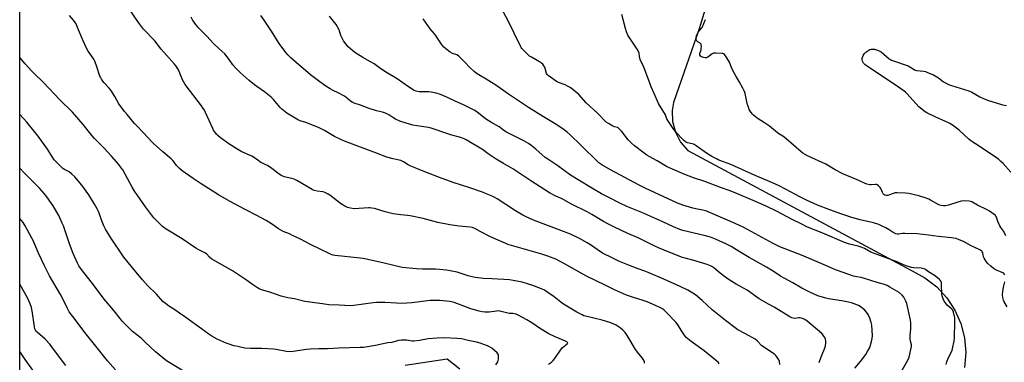
# Model space of a CAD drawing. Units: inches. Extents: x 1225766 to 1231766, y 517457 to 521457.
# Drawn here: x 1225766 to 1226390, y 519082 to 519300 of the extents above; entities that cross this region are included whole.
import ezdxf

# ---------------------------------------------------------------- set-up
doc = ezdxf.new("R2010")
doc.units = ezdxf.units.IN
doc.header["$MEASUREMENT"] = 0
doc.layers.add('NTRL-Farm Land', color=3, linetype='Continuous')
doc.layers.add('Undefined', color=1, linetype='Continuous')

msp = doc.modelspace()

# ---------------------------------------------------------------- linework, layer by layer
at = {"layer": 'NTRL-Farm Land'}
for points in [[(1225766.07, 518989.06), (1225766.11, 519504.28)], [(1226217.81, 519363.57), (1226196.66, 519293.8), (1226180.43, 519247.11), (1226179.6, 519241.98), (1226179.84, 519234.95), (1226181.63, 519228.14), (1226184.89, 519221.89), (1226189.46, 519216.53), (1226334.01, 519138.97), (1226339.74, 519135.78), (1226347.2, 519130.11), (1226353.59, 519123.27), (1226358.76, 519115.45), (1226362.53, 519106.88), (1226364.82, 519097.79), (1226365.55, 519088.46), (1226364.71, 519079.12)], [(1226045.08, 519077.88), (1226037.06, 519084.41), (1226010.36, 519080.38)]]:
    msp.add_lwpolyline(points, dxfattribs=at)
at = {"layer": 'Undefined'}
for points, elevation in [([(1226353.15, 519080.92), (1226353.65, 519082.63), (1226354.45, 519084.87), (1226356.74, 519089.29), (1226357.29, 519090.95), (1226358.28, 519095.87), (1226358.52, 519097.63), (1226358.77, 519108.28), (1226358.74, 519109.72), (1226358.64, 519110.57), (1226357.82, 519114.18), (1226357.32, 519115.47), (1226356.43, 519116.48), (1226353.88, 519118.6), (1226353.1, 519119.39), (1226351.94, 519121.02), (1226351.22, 519122.54), (1226350.6, 519124.4), (1226350.35, 519125.48), (1226350.27, 519131.8), (1226350.14, 519132.93), (1226349.84, 519133.68), (1226349.32, 519134.33), (1226348.7, 519134.94), (1226345.83, 519137.44), (1226342.04, 519139.68), (1226340.01, 519141.11), (1226339.25, 519141.48), (1226338.17, 519141.82), (1226337.3, 519141.95), (1226332.62, 519142.32), (1226331.17, 519142.5), (1226327.77, 519143.51), (1226325.66, 519144.29), (1226322.12, 519145.95), (1226319.24, 519147.17), (1226307.08, 519151.5), (1226305.54, 519152.23), (1226301.53, 519154.38), (1226299.35, 519155.31), (1226297.39, 519155.93), (1226291.83, 519157.19), (1226288.84, 519158.2), (1226275.04, 519164.23), (1226265.3, 519167.96), (1226261.36, 519170.03), (1226255.5, 519172.9), (1226245.56, 519178.11), (1226239.02, 519181.28), (1226230.92, 519184.92), (1226220.91, 519189.17), (1226216.23, 519190.97), (1226210.08, 519193.18), (1226200.16, 519197.01), (1226193.04, 519199.29), (1226187.53, 519201.42), (1226178.3, 519205.38), (1226175.98, 519206.5), (1226169.95, 519210.12), (1226164.97, 519212.81), (1226163.48, 519213.69), (1226161.75, 519214.91), (1226155.69, 519219.48), (1226153.53, 519221.45), (1226151.67, 519223.31), (1226147.72, 519228.59), (1226146.04, 519230.43), (1226145.42, 519230.93), (1226144.83, 519231.23), (1226142.96, 519231.61), (1226141.9, 519232), (1226139.17, 519233.63), (1226137.76, 519234.64), (1226132.43, 519240.03), (1226125.1, 519246.74), (1226120.35, 519252.1), (1226116.59, 519255.26), (1226114.98, 519256.49), (1226113.29, 519257.43), (1226111.71, 519258.14), (1226107.54, 519259.8), (1226106.21, 519260.44), (1226102.34, 519263.08), (1226100.94, 519264.12), (1226100.38, 519264.73), (1226099.99, 519265.5), (1226098.83, 519269.36), (1226098.28, 519270.37), (1226097.56, 519271.26), (1226096.68, 519272.02), (1226095.48, 519272.85), (1226090.37, 519275.72), (1226089.14, 519276.51), (1226087.62, 519277.87), (1226084.32, 519281.19), (1226083.8, 519281.88), (1226083.36, 519282.66), (1226075.34, 519299.19), (1226071.57, 519306.2)], 390), ([(1226209.35, 519081.41), (1226208.59, 519082.32), (1226207.76, 519083.1), (1226199.84, 519089.55), (1226191.55, 519095.57), (1226188.45, 519098.09), (1226187.78, 519098.83), (1226187.08, 519099.77), (1226185.63, 519101.98), (1226183.16, 519106.02), (1226182, 519107.56), (1226175.3, 519114.58), (1226174.26, 519115.49), (1226172.94, 519116.42), (1226171.68, 519117.11), (1226169.04, 519118.36), (1226163.72, 519120.69), (1226160.49, 519121.81), (1226155.61, 519123.23), (1226150.62, 519124.93), (1226142.49, 519128.46), (1226137.11, 519131.2), (1226125.24, 519137.01), (1226121.82, 519138.9), (1226111.84, 519144.64), (1226105.75, 519147.74), (1226100.79, 519149.61), (1226096.97, 519150.88), (1226077.68, 519156.27), (1226076.01, 519156.8), (1226064.5, 519161.93), (1226057.88, 519165.24), (1226054.52, 519167.15), (1226053.85, 519167.45), (1226053.04, 519167.7), (1226051.58, 519167.91), (1226044.49, 519168.57), (1226038.7, 519169.43), (1226031.03, 519171), (1226021.81, 519173.48), (1226013.44, 519175.25), (1226011.93, 519175.46), (1226007.52, 519175.8), (1226002.78, 519176.4), (1225997.72, 519177.66), (1225990.9, 519179.75), (1225989.2, 519180.13), (1225988.04, 519180.26), (1225987.15, 519180.27), (1225977.96, 519179.69), (1225975.66, 519179.97), (1225973.7, 519180.45), (1225972.12, 519181.26), (1225969.34, 519182.99), (1225962.52, 519188.32), (1225961.56, 519188.93), (1225960.32, 519189.58), (1225959.05, 519190.15), (1225958.24, 519190.39), (1225954.49, 519190.79), (1225952.66, 519191.19), (1225951.37, 519191.82), (1225941.75, 519197.52), (1225939.93, 519198.5), (1225938.54, 519198.93), (1225933.63, 519199.98), (1225932.8, 519200.26), (1225931.73, 519200.78), (1225929.59, 519202.23), (1225925.79, 519205.21), (1225923.04, 519207.01), (1225922.02, 519207.58), (1225919.96, 519208.5), (1225918.94, 519209.05), (1225916.16, 519211.04), (1225913.13, 519212.91), (1225906.85, 519215.83), (1225904.24, 519217.18), (1225902.53, 519218.22), (1225898.67, 519220.79), (1225893.36, 519224.7), (1225891.6, 519226.17), (1225891, 519226.78), (1225890.12, 519227.89), (1225888.96, 519229.52), (1225888.37, 519230.5), (1225883.8, 519240.79), (1225883.15, 519242.11), (1225882.43, 519243.32), (1225881.32, 519244.96), (1225871, 519258.4), (1225870.01, 519259.88), (1225869.19, 519261.45), (1225866.61, 519267.72), (1225865.31, 519270.04), (1225864.2, 519271.43), (1225855.81, 519280.88), (1225851.62, 519286.02), (1225844.62, 519293.61), (1225841.4, 519297.84), (1225835.89, 519305.8)], 380), ([(1226295.26, 519078.62), (1226298.86, 519082.85), (1226302.19, 519087.19), (1226303.41, 519089.19), (1226304.77, 519091.79), (1226305.91, 519095.45), (1226306.37, 519097.45), (1226306.39, 519099.22), (1226306.01, 519105.78), (1226305.68, 519107.52), (1226304.83, 519110.33), (1226303.71, 519112.65), (1226302.79, 519114.12), (1226301.39, 519115.66), (1226298.78, 519117.67), (1226297.54, 519118.41), (1226294.96, 519119.47), (1226293.13, 519120.03), (1226291.19, 519120.48), (1226287.14, 519121.24), (1226278.56, 519122.67), (1226276.91, 519123.02), (1226271.93, 519124.55), (1226266.83, 519126.73), (1226261.79, 519129.39), (1226255.93, 519132.74), (1226250.43, 519135.57), (1226248.29, 519136.87), (1226244.1, 519139.62), (1226239.31, 519142.54), (1226228.31, 519148.76), (1226221.97, 519152.65), (1226216.83, 519155.69), (1226213.49, 519157.41), (1226207.03, 519160.33), (1226203.94, 519161.58), (1226199.72, 519162.82), (1226186.33, 519165.88), (1226184.39, 519166.47), (1226180.31, 519168.22), (1226173.69, 519171.31), (1226160.31, 519177.3), (1226150.84, 519181.11), (1226146.37, 519183.19), (1226139.33, 519186.74), (1226134.71, 519189.21), (1226128.98, 519192.48), (1226120.07, 519198.01), (1226115.1, 519200.98), (1226107.14, 519206.8), (1226100.67, 519211.03), (1226099.03, 519212.2), (1226097.06, 519213.77), (1226093.09, 519217.44), (1226089.97, 519220.02), (1226088.59, 519221.05), (1226085.63, 519222.81), (1226075.44, 519227.84), (1226074.17, 519228.54), (1226072.09, 519229.92), (1226070.52, 519231.24), (1226069.88, 519231.69), (1226064.6, 519234.59), (1226061.35, 519236.66), (1226059.95, 519237.7), (1226055.9, 519240.94), (1226054.42, 519241.94), (1226047.21, 519245.48), (1226042.01, 519247.9), (1226037.26, 519250.28), (1226032.76, 519252.14), (1226029.92, 519252.98), (1226026.85, 519253.59), (1226025.43, 519253.7), (1226020.91, 519253.75), (1226019.24, 519253.85), (1226017.34, 519254.14), (1226016.09, 519254.62), (1226012.41, 519256.88), (1226005.26, 519262.03), (1225998.62, 519266), (1225994.96, 519268.4), (1225990.61, 519271.49), (1225988.35, 519272.87), (1225983.43, 519275.64), (1225978.55, 519278.72), (1225977.12, 519279.81), (1225974.33, 519282.4), (1225972.79, 519284.18), (1225971.37, 519286.08), (1225970.74, 519287.07), (1225969.63, 519289.52), (1225968.45, 519293.06), (1225967.53, 519294.98), (1225966.55, 519296.41), (1225962.47, 519301.83)], 386), ([(1226324.63, 519076.22), (1226328.82, 519083.71), (1226329.69, 519085.57), (1226330.84, 519090.36), (1226331.19, 519092.34), (1226331.12, 519093.39), (1226330.49, 519095.8), (1226330.35, 519097), (1226330.44, 519099.32), (1226330.88, 519103.41), (1226330.8, 519107.28), (1226330.52, 519109.01), (1226328.27, 519119.6), (1226327.67, 519121.19), (1226326.34, 519123.67), (1226325.2, 519124.98), (1226323.45, 519126.5), (1226317.58, 519130.06), (1226315.76, 519131.01), (1226314.13, 519131.62), (1226309.43, 519132.94), (1226301.51, 519135.5), (1226299.39, 519136.01), (1226296.49, 519136.44), (1226294.48, 519136.87), (1226287.98, 519139.35), (1226283.15, 519140.89), (1226281.13, 519141.69), (1226275.88, 519144.15), (1226270.02, 519146.7), (1226261.5, 519150.16), (1226247.79, 519155.49), (1226243.65, 519157.54), (1226224.9, 519167.71), (1226219.49, 519170.37), (1226213.17, 519173.14), (1226200.9, 519178.28), (1226198.98, 519178.84), (1226195.54, 519179.38), (1226192.69, 519180.03), (1226186.36, 519181.91), (1226182.95, 519183.17), (1226162.35, 519192.72), (1226158.64, 519194.53), (1226140.49, 519204.33), (1226134.92, 519207.6), (1226133.14, 519208.85), (1226121.34, 519220.42), (1226115.16, 519226.38), (1226113.06, 519228.27), (1226110.31, 519230.4), (1226105.48, 519233.54), (1226097.92, 519238.04), (1226088.52, 519243.94), (1226075.89, 519252.22), (1226067.9, 519257.94), (1226065.1, 519259.81), (1226061.72, 519261.88), (1226058.08, 519263.87), (1226055.92, 519265.25), (1226054.32, 519266.5), (1226051.06, 519269.5), (1226048.31, 519272.31), (1226045.08, 519275.85), (1226044.22, 519276.66), (1226043.16, 519277.28), (1226040.44, 519278.18), (1226038.94, 519278.88), (1226036.11, 519281.02), (1226034.6, 519282.38), (1226033.29, 519284.08), (1226029.11, 519290.35), (1226026.16, 519293.8), (1226021.71, 519300.07)], 388), ([(1226390.35, 519137.88), (1226389.67, 519138.62), (1226388.99, 519139.07), (1226385.08, 519140.78), (1226383.21, 519141.83), (1226381.43, 519143.21), (1226379.52, 519144.89), (1226378.48, 519146.24), (1226377.16, 519148.44), (1226376.87, 519149.23), (1226376.43, 519151.76), (1226376.08, 519152.45), (1226375.71, 519152.83), (1226374.47, 519153.57), (1226369.08, 519156.16), (1226364.21, 519158.85), (1226361.52, 519160.07), (1226359.61, 519160.71), (1226356.59, 519161.21), (1226348.23, 519162), (1226341.93, 519162.88), (1226334.75, 519163.68), (1226326.98, 519164.06), (1226325.5, 519163.99), (1226322.91, 519163.58), (1226322.07, 519163.61), (1226321.27, 519163.79), (1226319.57, 519164.62), (1226316.97, 519166.41), (1226314.91, 519167.57), (1226313.07, 519168.5), (1226310.44, 519169.6), (1226307.15, 519170.71), (1226298.65, 519172.74), (1226293.36, 519174.18), (1226286.97, 519176.16), (1226279.45, 519178.89), (1226271.7, 519182.05), (1226264.69, 519185.07), (1226260.39, 519187.15), (1226251.79, 519191.95), (1226246.9, 519194.46), (1226241.63, 519196.79), (1226232.19, 519200.77), (1226216.69, 519207.66), (1226212.07, 519209.52), (1226208.74, 519210.73), (1226207.59, 519211.24), (1226204.76, 519212.74), (1226201.23, 519214.83), (1226194.79, 519219.51), (1226193.56, 519220.33), (1226193.04, 519220.59), (1226192.2, 519220.86), (1226189.21, 519221.45), (1226188.04, 519222.02), (1226186.97, 519222.88), (1226184.96, 519224.87), (1226181.64, 519228.69), (1226180.19, 519230.56), (1226176.72, 519235.66), (1226176.23, 519236.63), (1226175.23, 519239.21), (1226174.76, 519240.22), (1226172.11, 519244.37), (1226170.92, 519246.45), (1226168.21, 519252.83), (1226166.26, 519257.02), (1226164.61, 519261.71), (1226161.66, 519269.46), (1226159.24, 519274.37), (1226158.81, 519276.09), (1226158.56, 519278.29), (1226158.26, 519279.29), (1226157.42, 519280.8), (1226151.53, 519289.81), (1226150.56, 519291.77), (1226149.88, 519293.96), (1226147.65, 519302.74)], 392), ([(1226390.91, 519162.52), (1226389.63, 519165.16), (1226387.84, 519167.76), (1226387.26, 519168.75), (1226385.98, 519171.69), (1226385.09, 519174.3), (1226384.71, 519175), (1226384.34, 519175.43), (1226383.67, 519176), (1226380.73, 519178.08), (1226379.19, 519178.97), (1226373.06, 519181.88), (1226369.36, 519184.03), (1226368.6, 519184.34), (1226367.8, 519184.53), (1226364.93, 519184.59), (1226362.67, 519184.41), (1226360.57, 519183.89), (1226354.68, 519181.9), (1226352.81, 519181.54), (1226351.4, 519181.49), (1226350.05, 519181.71), (1226348.45, 519182.24), (1226343.24, 519185.2), (1226342.1, 519185.73), (1226340.44, 519186.36), (1226335.94, 519187.91), (1226329.55, 519189.41), (1226327.5, 519189.6), (1226322.21, 519189.7), (1226320.76, 519189.67), (1226319.62, 519189.42), (1226317.19, 519188.4), (1226316.17, 519188.09), (1226315.41, 519188.06), (1226314.41, 519188.3), (1226313.75, 519188.64), (1226313.25, 519189.18), (1226312.86, 519189.96), (1226312.02, 519192.15), (1226311.44, 519193.13), (1226310.39, 519194.15), (1226309.44, 519194.8), (1226308.93, 519194.98), (1226308.16, 519195.08), (1226305.7, 519194.86), (1226304.88, 519194.9), (1226302.98, 519195.32), (1226301.35, 519195.88), (1226296.46, 519198.15), (1226287.61, 519201.73), (1226282.81, 519204.24), (1226276.87, 519207.84), (1226265.63, 519213), (1226263.84, 519213.96), (1226262.44, 519214.87), (1226261.29, 519215.76), (1226251.61, 519224.17), (1226249.61, 519225.62), (1226247.19, 519227.09), (1226246.24, 519227.76), (1226241.23, 519232.13), (1226238.11, 519234.23), (1226233.32, 519237.16), (1226232.38, 519237.87), (1226231.11, 519239.05), (1226230.32, 519239.91), (1226229.24, 519241.33), (1226228.43, 519242.57), (1226228.07, 519243.34), (1226227.15, 519246.32), (1226225.8, 519252.65), (1226225.29, 519254.04), (1226224.35, 519256.21), (1226222.05, 519260.32), (1226220, 519263.55), (1226219.17, 519265.06), (1226217.4, 519268.65), (1226215.84, 519272.67), (1226215.34, 519273.71), (1226213.86, 519275.97), (1226212.79, 519277.39), (1226212.16, 519277.92), (1226211.66, 519278.1), (1226211.11, 519278.19), (1226207.26, 519278.32), (1226205.81, 519278.26), (1226205.27, 519278.12), (1226204.81, 519277.88), (1226202.89, 519276.3), (1226202.23, 519275.85), (1226201.29, 519275.41), (1226200.53, 519275.3), (1226199.43, 519275.5), (1226198.1, 519275.99), (1226197.45, 519276.43), (1226197.11, 519276.98), (1226197.03, 519277.42), (1226197.13, 519278.2), (1226197.83, 519280.45), (1226198.01, 519281.31), (1226198.09, 519282.46), (1226198.01, 519283.56), (1226197.86, 519284.04), (1226197.6, 519284.38), (1226195.99, 519285.27), (1226195.4, 519285.78), (1226195.08, 519286.18), (1226194.79, 519286.93), (1226194.66, 519287.73), (1226194.68, 519288.55), (1226194.91, 519289.37), (1226195.51, 519290.69), (1226196.1, 519291.7), (1226197.97, 519293.97), (1226198.46, 519294.68), (1226200.72, 519299.63)], 394), ([(1226394.2, 519202.77), (1226389.35, 519208.3), (1226387.92, 519209.73), (1226386.58, 519210.91), (1226385.16, 519211.97), (1226373.56, 519219.72), (1226370.07, 519221.81), (1226368.86, 519222.64), (1226367.5, 519223.77), (1226361.39, 519229.39), (1226357.16, 519232.65), (1226355.53, 519233.64), (1226354.26, 519234.29), (1226346.55, 519237.82), (1226340.96, 519240.52), (1226339.93, 519241.09), (1226338.97, 519241.77), (1226336.66, 519243.59), (1226335.79, 519244.38), (1226328.45, 519252.51), (1226327.42, 519253.54), (1226326.53, 519254.29), (1226321.53, 519257.84), (1226302.77, 519270.21), (1226301.62, 519271.07), (1226300.87, 519271.94), (1226300.15, 519273.2), (1226299.92, 519274), (1226300, 519274.82), (1226300.67, 519276.79), (1226301.36, 519278.07), (1226302.19, 519278.85), (1226303.64, 519279.85), (1226304.9, 519280.55), (1226305.7, 519280.75), (1226307.66, 519280.78), (1226309.06, 519280.5), (1226310.69, 519279.82), (1226311.96, 519279.11), (1226313.72, 519277.74), (1226317.11, 519274.8), (1226317.82, 519274.27), (1226318.6, 519273.85), (1226329.01, 519270.22), (1226330.07, 519269.7), (1226332.82, 519267.97), (1226333.6, 519267.61), (1226334.42, 519267.41), (1226338.99, 519266.87), (1226340.09, 519266.58), (1226341.44, 519266.08), (1226345.17, 519264.55), (1226346.19, 519264.03), (1226348.26, 519262.59), (1226351.42, 519260.08), (1226352.65, 519259.41), (1226354.7, 519258.45), (1226356.6, 519257.74), (1226367.58, 519254.38), (1226369.43, 519253.48), (1226374.47, 519250.63), (1226377.27, 519249.36), (1226380, 519248.37), (1226387.57, 519245.88), (1226388.98, 519245.49), (1226391.51, 519245.09)], 396), ([(1226067.77, 519080.77), (1226068.98, 519082.67), (1226069.27, 519083.44), (1226069.39, 519084.27), (1226069.47, 519085.97), (1226069.4, 519087.05), (1226069.12, 519087.78), (1226068.59, 519088.4), (1226065.23, 519091.19), (1226063.82, 519092.2), (1226062.5, 519092.79), (1226057.82, 519094.49), (1226055.58, 519095.18), (1226050.29, 519096.23), (1226046.14, 519097.17), (1226043.12, 519097.5), (1226035.18, 519097.79), (1226030.6, 519097.68), (1226024.82, 519097.12), (1226019.37, 519096.17), (1226015.86, 519095.75), (1226014.7, 519095.81), (1226011.26, 519096.45), (1226008.12, 519096.33), (1226006.13, 519096.05), (1226001.87, 519094.93), (1225999.44, 519094.68), (1225998.31, 519094.48), (1225991.53, 519092.9), (1225983.84, 519091.77), (1225981.77, 519091.65), (1225968.29, 519091.26), (1225961.13, 519090.96), (1225955.69, 519090.89), (1225950.13, 519090.64), (1225947.8, 519090.41), (1225939.39, 519089.17), (1225937.66, 519089.05), (1225935.09, 519089.23), (1225928.7, 519090.38), (1225926.94, 519090.62), (1225919.5, 519091.12), (1225912.31, 519091.02), (1225908.8, 519091.38), (1225905.14, 519092.05), (1225903.18, 519092.47), (1225901.79, 519092.86), (1225898.73, 519093.81), (1225896.88, 519094.5), (1225891.19, 519097.02), (1225887.9, 519098.92), (1225885.95, 519100.18), (1225881.27, 519103.5), (1225871.4, 519110.69), (1225867.31, 519113.58), (1225865.11, 519115.08), (1225860.34, 519118.14), (1225858.44, 519119.57), (1225856.88, 519120.96), (1225852.87, 519125.55), (1225847.01, 519131.08), (1225843.84, 519134.51), (1225837.86, 519141.96), (1225831.97, 519149.03), (1225823.79, 519161.29), (1225820.41, 519166.72), (1225819.31, 519168.76), (1225818.09, 519172.02), (1225816.72, 519176.3), (1225816.05, 519177.87), (1225815.12, 519179.64), (1225813.42, 519182.66), (1225809.88, 519188.54), (1225805.48, 519194.54), (1225800.96, 519199.87), (1225799.11, 519201.69), (1225797.35, 519203.14), (1225794.38, 519204.63), (1225793.35, 519205.26), (1225792.25, 519206.23), (1225789.12, 519209.42), (1225788.01, 519210.78), (1225783.75, 519217.36), (1225777.84, 519225.68), (1225770.69, 519234.66), (1225766.26, 519239.43), (1225766.09, 519239.58)], 374), ([(1225870.98, 519076.15), (1225859.19, 519083.33), (1225852.08, 519088.9), (1225845.56, 519095.07), (1225843.11, 519097.67), (1225837.59, 519101.96), (1225836.25, 519103.09), (1225831.01, 519108.48), (1225829.71, 519110.02), (1225825.7, 519115.25), (1225819.62, 519122.45), (1225815.29, 519128.03), (1225811.39, 519133.28), (1225805.24, 519141.08), (1225803.59, 519143.56), (1225802.69, 519145.1), (1225799.97, 519151.34), (1225797.61, 519157.51), (1225795.83, 519163.14), (1225793.76, 519168.93), (1225793.07, 519170.55), (1225790.8, 519175.33), (1225789.61, 519177.53), (1225787.22, 519181.47), (1225783.21, 519187.3), (1225781.52, 519189.38), (1225778.56, 519192.72), (1225768.99, 519202.5), (1225766.09, 519205.41)], 372), ([(1225826.82, 519077.56), (1225821.81, 519083.19), (1225814.36, 519092.58), (1225807.27, 519101.32), (1225803.13, 519107), (1225799.8, 519111.27), (1225797.48, 519114.4), (1225796.33, 519116.35), (1225793.03, 519123.32), (1225792.02, 519125.29), (1225785.04, 519137.24), (1225783.27, 519140.44), (1225781.77, 519143.48), (1225778.02, 519151.6), (1225774.65, 519159.59), (1225773.86, 519161.13), (1225769.49, 519168.91), (1225768.2, 519170.86), (1225767.16, 519172.27), (1225766.08, 519173.57)], 370), ([(1226391.91, 519117.58), (1226389.98, 519120.61), (1226389.54, 519121.68), (1226389.15, 519123.34), (1226388.98, 519125), (1226389.07, 519127.18), (1226389.61, 519130.03), (1226390.43, 519133.39)], 392)]:
    msp.add_lwpolyline(points, dxfattribs=dict(at, elevation=elevation))
for points in [[(1226162, 519081.86, 378), (1226161.96, 519082.56, 378), (1226161.73, 519083.31, 378), (1226161.47, 519083.8, 378), (1226160.65, 519084.95, 378), (1226158.37, 519087.61, 378), (1226156.31, 519090.37, 378), (1226152.72, 519096.67, 378), (1226151.02, 519099.37, 378), (1226149.67, 519101.21, 378), (1226148.37, 519102.7, 378), (1226146.69, 519104.17, 378), (1226143.96, 519105.8, 378), (1226141.7, 519106.96, 378), (1226140.14, 519107.52, 378), (1226135.29, 519108.96, 378), (1226129.88, 519110.36, 378), (1226124.6, 519111.57, 378), (1226123.51, 519111.89, 378), (1226122.45, 519112.34, 378), (1226119.12, 519114.14, 378), (1226110.67, 519119.21, 378), (1226108.9, 519120.52, 378), (1226104.84, 519123.73, 378), (1226100.12, 519127.08, 378), (1226098.68, 519127.99, 378), (1226096.71, 519128.97, 378), (1226095.09, 519129.61, 378), (1226091.19, 519130.95, 378), (1226084.39, 519133.1, 378), (1226078.69, 519134.26, 378), (1226076.39, 519134.62, 378), (1226065.43, 519135.25, 378), (1226059.94, 519135.48, 378), (1226054.73, 519136.08, 378), (1226052.73, 519136.5, 378), (1226050.22, 519137.16, 378), (1226043.4, 519139.49, 378), (1226038.84, 519140.37, 378), (1226036.53, 519140.72, 378), (1226032.14, 519141.2, 378), (1226029.49, 519141.37, 378), (1226026.54, 519141.47, 378), (1226021.33, 519141.42, 378), (1226017.47, 519141.58, 378), (1226008.5, 519142.52, 378), (1226006.75, 519142.81, 378), (1226003.92, 519143.45, 378), (1225996.25, 519145.47, 378), (1225983.82, 519148.14, 378), (1225981.79, 519148.41, 378), (1225965.89, 519150.1, 378), (1225964.81, 519150.29, 378), (1225963.54, 519150.66, 378), (1225962.23, 519151.22, 378), (1225956.85, 519153.91, 378), (1225950.38, 519156.92, 378), (1225944.04, 519160.3, 378), (1225938.56, 519162.98, 378), (1225936.98, 519163.71, 378), (1225932.95, 519165.33, 378), (1225931.47, 519166.09, 378), (1225930.04, 519166.97, 378), (1225926.24, 519169.73, 378), (1225922.3, 519172.13, 378), (1225916.4, 519175.35, 378), (1225908.96, 519179.16, 378), (1225899.04, 519184.51, 378), (1225892.01, 519188.54, 378), (1225881.01, 519195.43, 378), (1225875.97, 519198.79, 378), (1225869.1, 519203.74, 378), (1225867.28, 519205.2, 378), (1225865.48, 519207.1, 378), (1225864.03, 519209.25, 378), (1225863.22, 519210.25, 378), (1225862.15, 519211.23, 378), (1225856.78, 519215.71, 378), (1225850.94, 519221, 378), (1225849.99, 519221.96, 378), (1225847.51, 519224.73, 378), (1225840.51, 519231.97, 378), (1225838.92, 519233.71, 378), (1225834.12, 519239.32, 378), (1225832.48, 519241.4, 378), (1225829, 519246.2, 378), (1225826.4, 519250.76, 378), (1225823.8, 519254.77, 378), (1225822.74, 519256.11, 378), (1225819.48, 519259.75, 378), (1225818, 519261.84, 378), (1225817.26, 519263.06, 378), (1225816.91, 519263.83, 378), (1225815, 519269.62, 378), (1225813.68, 519273.13, 378), (1225812.95, 519274.4, 378), (1225809.52, 519279.5, 378), (1225808.39, 519281.42, 378), (1225806.29, 519286.1, 378), (1225802.74, 519294.65, 378), (1225801.76, 519296.82, 378), (1225801.16, 519297.82, 378), (1225800.13, 519299.23, 378), (1225797.57, 519302.29, 378)], [(1226247.85, 519081.03, 382), (1226247.56, 519082.9, 382), (1226247.12, 519083.9, 382), (1226245.86, 519085.76, 382), (1226245.16, 519086.63, 382), (1226244.29, 519087.41, 382), (1226236.47, 519092.84, 382), (1226233.57, 519095.71, 382), (1226232.12, 519096.92, 382), (1226226.07, 519100.4, 382), (1226221.24, 519102.92, 382), (1226219.54, 519104.1, 382), (1226213.4, 519108.79, 382), (1226204.79, 519115.64, 382), (1226198.45, 519121.47, 382), (1226194.29, 519125.02, 382), (1226192.64, 519126.18, 382), (1226189.43, 519128.12, 382), (1226184.64, 519130.33, 382), (1226174.26, 519134.94, 382), (1226164.35, 519139.17, 382), (1226162.17, 519140.06, 382), (1226158.01, 519141.53, 382), (1226152.55, 519143.65, 382), (1226146.27, 519146.29, 382), (1226141.85, 519148.27, 382), (1226135.32, 519151.58, 382), (1226131.94, 519153.78, 382), (1226127.72, 519156.78, 382), (1226125.68, 519158.03, 382), (1226120.8, 519160.72, 382), (1226115.12, 519163.53, 382), (1226110.73, 519165.3, 382), (1226091.61, 519172.47, 382), (1226087.04, 519174.51, 382), (1226085.01, 519175.6, 382), (1226080.35, 519178.29, 382), (1226068.56, 519185.94, 382), (1226066.3, 519187.16, 382), (1226064.47, 519188.03, 382), (1226061.22, 519189.4, 382), (1226059.29, 519190.12, 382), (1226051.22, 519192.93, 382), (1226040.69, 519196.31, 382), (1226032.06, 519199.46, 382), (1226021.7, 519203.6, 382), (1226018.18, 519204.91, 382), (1226013.86, 519206.68, 382), (1226012.34, 519207.46, 382), (1226009.27, 519209.44, 382), (1226007.68, 519210.22, 382), (1226006.58, 519210.54, 382), (1226002.65, 519211.32, 382), (1225998.83, 519212.36, 382), (1225992.26, 519214.91, 382), (1225971.89, 519222.52, 382), (1225970.08, 519223.3, 382), (1225965.64, 519225.44, 382), (1225959.3, 519229.2, 382), (1225955.41, 519231.14, 382), (1225947.32, 519234.32, 382), (1225943.79, 519235.42, 382), (1225942.78, 519235.82, 382), (1225936.32, 519239.57, 382), (1225935.33, 519240.21, 382), (1225934.2, 519241.07, 382), (1225932.24, 519242.79, 382), (1225931.22, 519243.79, 382), (1225926.96, 519248.88, 382), (1225925.53, 519250.38, 382), (1225921.24, 519253.89, 382), (1225916.25, 519257.17, 382), (1225914.84, 519258.22, 382), (1225911.57, 519261.03, 382), (1225905.88, 519266.11, 382), (1225902.9, 519268.98, 382), (1225901.11, 519270.94, 382), (1225898.78, 519274.32, 382), (1225896.07, 519277.87, 382), (1225892.31, 519281.31, 382), (1225888.92, 519284.54, 382), (1225884.56, 519289.07, 382), (1225880.78, 519292.85, 382), (1225879.55, 519294.23, 382), (1225877.52, 519296.74, 382), (1225876.62, 519297.9, 382), (1225875.83, 519299.09, 382), (1225874.67, 519301.06, 382)], [(1226272.65, 519082.23, 384), (1226273.98, 519085.88, 384), (1226275.68, 519089.91, 384), (1226276.45, 519092.02, 384), (1226276.9, 519094.29, 384), (1226277, 519095.72, 384), (1226276.75, 519097.04, 384), (1226276.32, 519098.04, 384), (1226275.66, 519098.96, 384), (1226274.57, 519100.28, 384), (1226272.99, 519101.94, 384), (1226265.01, 519108.37, 384), (1226263.57, 519109.41, 384), (1226262.07, 519110.13, 384), (1226260.75, 519110.49, 384), (1226259.91, 519110.49, 384), (1226257.35, 519110.19, 384), (1226256.23, 519110.26, 384), (1226255.41, 519110.54, 384), (1226254.1, 519111.23, 384), (1226244.11, 519117.19, 384), (1226240.52, 519119.12, 384), (1226234.61, 519122.53, 384), (1226233.15, 519123.52, 384), (1226227.03, 519127.99, 384), (1226220.08, 519131.87, 384), (1226216.21, 519134.25, 384), (1226212.12, 519137.13, 384), (1226208.66, 519139.88, 384), (1226205.88, 519142.31, 384), (1226204.78, 519143.07, 384), (1226203.73, 519143.56, 384), (1226201.77, 519144.29, 384), (1226196.84, 519145.85, 384), (1226192.57, 519147.05, 384), (1226187.82, 519148.24, 384), (1226186.18, 519148.76, 384), (1226178.15, 519152.04, 384), (1226170.86, 519154.89, 384), (1226168.14, 519156.11, 384), (1226158.35, 519161.04, 384), (1226151.48, 519163.97, 384), (1226143.08, 519167.93, 384), (1226139.7, 519169.63, 384), (1226135.97, 519171.67, 384), (1226128.65, 519175.99, 384), (1226125.66, 519177.66, 384), (1226115.36, 519182.85, 384), (1226109.81, 519185.9, 384), (1226105.87, 519187.66, 384), (1226101.87, 519189.86, 384), (1226089.97, 519197.35, 384), (1226078.57, 519204.94, 384), (1226072.75, 519208.43, 384), (1226068.09, 519211.11, 384), (1226062.95, 519214.54, 384), (1226059.35, 519217.18, 384), (1226053.13, 519220.79, 384), (1226048.98, 519223.35, 384), (1226047.79, 519224, 384), (1226046.77, 519224.44, 384), (1226044.81, 519225.09, 384), (1226040, 519226.42, 384), (1226037.45, 519227.22, 384), (1226026.88, 519230.84, 384), (1226025.14, 519231.2, 384), (1226020.75, 519231.75, 384), (1226015.14, 519232.76, 384), (1226013.12, 519233.26, 384), (1226008.25, 519234.69, 384), (1226006.88, 519235.24, 384), (1226004.21, 519236.56, 384), (1226003.22, 519237.13, 384), (1225999.94, 519239.28, 384), (1225997.92, 519240.23, 384), (1225996.08, 519240.87, 384), (1225992.16, 519241.83, 384), (1225987.61, 519243.19, 384), (1225982.03, 519245.34, 384), (1225977.95, 519246.71, 384), (1225976.71, 519247.24, 384), (1225975.77, 519247.87, 384), (1225972.65, 519250.38, 384), (1225971.49, 519251.2, 384), (1225968.25, 519252.96, 384), (1225964.37, 519254.82, 384), (1225962.89, 519255.63, 384), (1225960.02, 519257.43, 384), (1225956.33, 519260.15, 384), (1225950.45, 519264.67, 384), (1225941.22, 519272.31, 384), (1225937.79, 519275.37, 384), (1225936.03, 519277.19, 384), (1225934.94, 519278.51, 384), (1225930.95, 519283.85, 384), (1225925.23, 519292.94, 384), (1225920.89, 519299.13, 384), (1225918.8, 519302.29, 384)], [(1226101.2, 519081.09, 376), (1226103.02, 519082.44, 376), (1226104.05, 519083.43, 376), (1226104.99, 519084.51, 376), (1226107.93, 519088.77, 376), (1226109.86, 519091.42, 376), (1226110.89, 519092.45, 376), (1226113.07, 519094.06, 376), (1226113.39, 519094.53, 376), (1226113.3, 519094.84, 376), (1226112.86, 519095.25, 376), (1226112, 519095.73, 376), (1226105.41, 519098.44, 376), (1226101.31, 519100.38, 376), (1226096.16, 519103.52, 376), (1226090.64, 519107.31, 376), (1226087.49, 519109.26, 376), (1226084.68, 519110.82, 376), (1226082, 519112.16, 376), (1226080.65, 519112.74, 376), (1226079.59, 519113.06, 376), (1226078.51, 519113.26, 376), (1226076.2, 519113.29, 376), (1226075.37, 519113.4, 376), (1226071.16, 519114.63, 376), (1226069.78, 519114.86, 376), (1226068.17, 519114.82, 376), (1226063.62, 519114.12, 376), (1226060.96, 519114.11, 376), (1226059.21, 519114.27, 376), (1226057.23, 519114.76, 376), (1226051.9, 519116.3, 376), (1226049.13, 519117.25, 376), (1226041.47, 519120.16, 376), (1226039.8, 519120.65, 376), (1226038.65, 519120.88, 376), (1226032.24, 519121.51, 376), (1226029.92, 519121.61, 376), (1226026.19, 519121.43, 376), (1226014.54, 519120.02, 376), (1226008.3, 519119.65, 376), (1226004.83, 519119.73, 376), (1225997.53, 519120.24, 376), (1225992.2, 519120.2, 376), (1225989.98, 519120.01, 376), (1225977.85, 519118.28, 376), (1225975.64, 519118.16, 376), (1225968.43, 519118.64, 376), (1225961.95, 519118.85, 376), (1225958.05, 519119.3, 376), (1225946.78, 519120.91, 376), (1225940.22, 519122.55, 376), (1225936.08, 519123.25, 376), (1225931.81, 519124.27, 376), (1225924.64, 519126.72, 376), (1225919.27, 519128.35, 376), (1225917.89, 519128.89, 376), (1225916.85, 519129.45, 376), (1225913.66, 519131.58, 376), (1225909.9, 519134.42, 376), (1225900.87, 519140.32, 376), (1225894.63, 519143.98, 376), (1225889.66, 519146.64, 376), (1225887.89, 519147.72, 376), (1225886.28, 519148.92, 376), (1225884.59, 519150.97, 376), (1225883.83, 519151.58, 376), (1225879.27, 519153.81, 376), (1225877.78, 519154.62, 376), (1225868.96, 519160.63, 376), (1225858.93, 519166.66, 376), (1225856.66, 519168.4, 376), (1225854.79, 519170.18, 376), (1225851.17, 519173.91, 376), (1225849.52, 519175.91, 376), (1225845.76, 519180.82, 376), (1225840.41, 519188.51, 376), (1225839.3, 519190.2, 376), (1225837.42, 519193.35, 376), (1225831.43, 519204.27, 376), (1225830.48, 519205.67, 376), (1225828.96, 519207.63, 376), (1225824.17, 519213.11, 376), (1225819.39, 519218.2, 376), (1225815.07, 519222.54, 376), (1225813.56, 519224.18, 376), (1225812.1, 519225.9, 376), (1225806.37, 519233.1, 376), (1225799.54, 519240.9, 376), (1225791.53, 519248.78, 376), (1225781.25, 519259.8, 376), (1225775.2, 519265.52, 376), (1225773.57, 519267.17, 376), (1225769.53, 519271.57, 376), (1225766.09, 519275.58, 376)], [(1225795.29, 519080.26, 368), (1225790.11, 519087.21, 368), (1225785.11, 519093.73, 368), (1225782.2, 519097, 368), (1225777.06, 519101.53, 368), (1225776.46, 519102.13, 368), (1225775.99, 519102.75, 368), (1225775.61, 519103.62, 368), (1225775.37, 519104.77, 368), (1225774.03, 519115.06, 368), (1225773.49, 519117.02, 368), (1225772.65, 519119.49, 368), (1225770.99, 519123.14, 368), (1225766.4, 519131.37, 368), (1225766.08, 519132.01, 368)], [(1225780.98, 519068.24, 366), (1225769.6, 519084, 366), (1225766.08, 519089.24, 366)]]:
    msp.add_polyline3d(points, dxfattribs=at)

doc.saveas('drawing.dxf')
